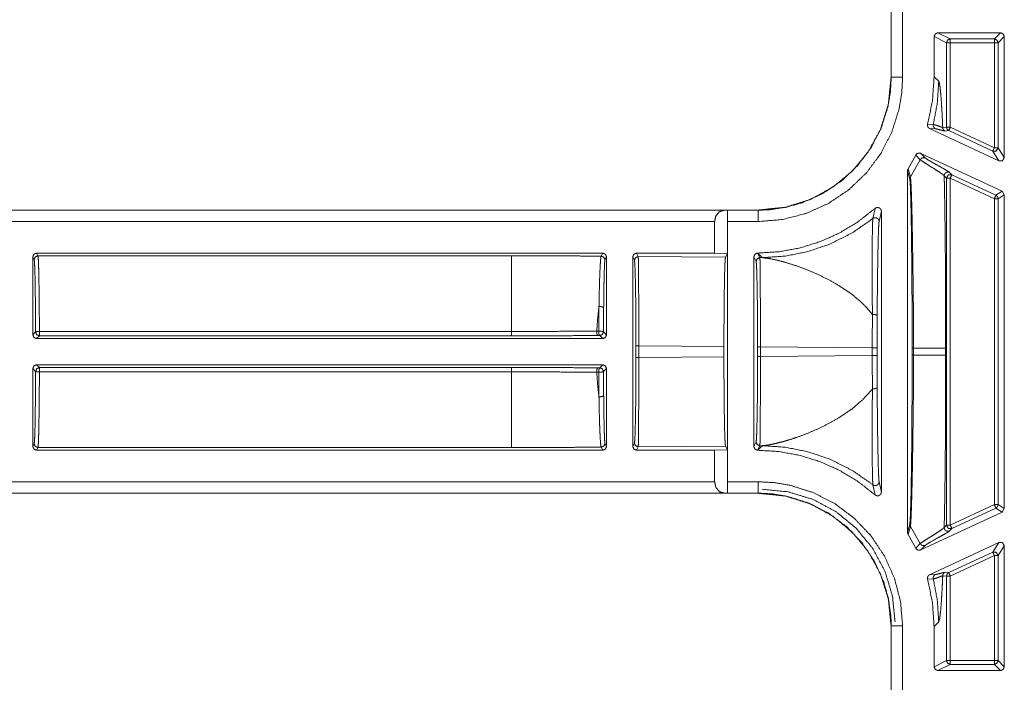
# Model space of a CAD drawing. Units: inches. Extents: x 30 to 102, y 47 to 189.
# Drawn here: x 83 to 85, y 58 to 60 of the extents above; entities that cross this region are included whole.
import ezdxf

# ---------------------------------------------------------------- set-up
doc = ezdxf.new("R2010")
doc.units = ezdxf.units.IN
doc.header["$MEASUREMENT"] = 0
doc.layers.add('1', color=7, linetype='Continuous')

msp = doc.modelspace()

# ---------------------------------------------------------------- linework, layer by layer
at = {"layer": '1', "color": 2, "linetype": 'Continuous', "lineweight": 18}
for p, q in [((84.9014, 60.1041), (84.9014, 59.8002)), ((84.9018, 60.1041), (84.9018, 59.8002)), ((84.9318, 59.8002), (84.9318, 60.1041)), ((85.0147, 59.9076), (85.0147, 59.8018)), ((85.0147, 59.9076), (85.0474, 59.8913)), ((85.0247, 59.9176), (85.1897, 59.9176)), ((85.0574, 59.9013), (85.0247, 59.9176)), ((85.1734, 59.9013), (85.0574, 59.9013)), ((85.1897, 59.9176), (85.1734, 59.9013)), ((85.1833, 59.8913), (85.1997, 59.9076)), ((85.1997, 59.5889), (85.1997, 59.9076)), ((85.0474, 59.6686), (85.0474, 59.8913)), ((85.0574, 59.8913), (85.0574, 59.6686)), ((85.0574, 59.8913), (85.1734, 59.8913)), ((85.1734, 59.8913), (85.1734, 59.6146)), ((85.1833, 59.6146), (85.1833, 59.8913)), ((84.9018, 59.8002), (84.9014, 59.8002)), ((85.0147, 59.8018), (85.0268, 59.7897)), ((85.0126, 59.676), (84.9976, 59.6767)), ((85.1854, 59.5799), (85.003, 59.6649)), ((85.003, 59.6649), (85.0181, 59.6645)), ((85.0474, 59.6686), (85.0374, 59.6678)), ((85.1734, 59.6146), (85.0574, 59.6686)), ((85.0432, 59.6587), (85.0532, 59.6596)), ((85.0532, 59.6596), (85.1691, 59.6055)), ((85.1997, 59.5889), (85.1833, 59.6146)), ((84.9462, 59.5587), (84.9663, 59.5952)), ((84.9663, 59.5952), (84.9782, 59.5831)), ((84.9795, 59.5998), (85.1939, 59.4998)), ((84.9913, 59.5877), (84.9795, 59.5998)), ((85.1691, 59.6055), (85.1854, 59.5799)), ((84.9782, 59.5831), (84.9522, 59.5376)), ((84.9447, 59.5535), (84.9447, 58.6008)), ((84.9447, 59.5535), (84.9506, 59.5321)), ((84.9522, 59.5376), (84.9462, 59.5587)), ((85.0413, 59.5406), (85.0474, 59.5344)), ((85.0616, 59.5435), (85.0555, 59.5497)), ((85.1776, 59.4894), (85.0616, 59.5435)), ((85.0474, 58.6198), (85.0474, 59.5344)), ((85.0574, 59.5344), (85.0574, 58.6198)), ((85.0574, 59.5344), (85.1734, 59.4803)), ((85.1939, 59.4998), (85.1776, 59.4894)), ((85.1833, 59.4803), (85.1997, 59.4907)), ((85.1997, 59.4907), (85.1939, 59.4998)), ((85.1997, 58.6635), (85.1997, 59.4907)), ((85.1734, 59.4803), (85.1734, 58.6739)), ((85.1833, 58.6739), (85.1833, 59.4803)), ((84.5516, 59.4504), (79.2557, 59.4504)), ((84.4612, 59.45), (79.2557, 59.45)), ((84.47, 59.4502), (84.4612, 59.45)), ((84.4702, 59.45), (84.47, 59.4502)), ((84.47, 59.4502), (84.47, 59.3357)), ((84.5516, 59.45), (84.4702, 59.45)), ((84.5516, 59.4504), (84.5516, 59.45)), ((84.859, 59.4546), (84.8535, 59.428)), ((84.8698, 59.4202), (84.8757, 59.4471)), ((84.8757, 58.7071), (84.8757, 59.4471)), ((79.2557, 59.42), (84.4364, 59.42)), ((84.4364, 59.42), (84.4364, 59.337)), ((84.4707, 59.42), (84.5516, 59.42)), ((84.4707, 58.7342), (84.4707, 59.42)), ((82.6537, 59.3298), (82.6501, 59.337)), ((84.1417, 59.337), (82.6501, 59.337)), ((82.6537, 59.3298), (83.9009, 59.3298)), ((84.1417, 59.337), (84.1376, 59.3289)), ((84.4364, 59.337), (84.2307, 59.337)), ((84.2352, 59.328), (84.2307, 59.337)), ((84.2352, 59.328), (84.4651, 59.3259)), ((84.4364, 59.337), (84.47, 59.3357)), ((84.4651, 59.3259), (84.47, 59.3357)), ((84.55, 59.337), (84.5497, 59.337)), ((84.5557, 59.325), (84.5497, 59.337)), ((84.5621, 59.3249), (84.55, 59.337)), ((82.6401, 59.327), (82.6401, 59.1216)), ((82.6401, 59.327), (82.6437, 59.3198)), ((84.1476, 59.3189), (84.1517, 59.327)), ((84.1517, 59.1216), (84.1517, 59.327)), ((84.2207, 59.327), (84.2207, 58.8272)), ((84.2207, 59.327), (84.2252, 59.318)), ((84.5397, 59.327), (84.5397, 58.8272)), ((84.5397, 59.327), (84.5457, 59.315)), ((84.5557, 59.325), (84.5621, 59.3249)), ((82.6474, 59.129), (82.6401, 59.1216)), ((83.9009, 59.1305), (82.6574, 59.1305)), ((84.1312, 59.1311), (84.1259, 59.1311)), ((84.1517, 59.1216), (84.1438, 59.1295)), ((82.6501, 59.1116), (82.6574, 59.119)), ((84.1417, 59.1116), (82.6501, 59.1116)), ((82.6574, 59.119), (83.9009, 59.119)), ((84.1285, 59.1195), (84.1338, 59.1195)), ((84.1338, 59.1195), (84.1417, 59.1116)), ((84.2291, 59.0926), (84.2291, 59.0617)), ((84.461, 59.0905), (84.2365, 59.0926)), ((84.2365, 59.0617), (84.2365, 59.0926)), ((84.461, 59.0638), (84.461, 59.0905)), ((84.5496, 59.0896), (84.5496, 59.0647)), ((84.5571, 59.0647), (84.5571, 59.0896)), ((84.8518, 59.0868), (84.5571, 59.0896)), ((84.8518, 59.0868), (84.8518, 59.0674)), ((84.8643, 59.0674), (84.8643, 59.0868)), ((84.9568, 59.0865), (84.9568, 59.0677)), ((84.9608, 59.0677), (84.9608, 59.0865)), ((85.0451, 59.0865), (85.0451, 59.0677)), ((82.6501, 59.0426), (84.1417, 59.0426)), ((82.6574, 59.0352), (82.6501, 59.0426)), ((84.1417, 59.0426), (84.1338, 59.0347)), ((84.2365, 59.0617), (84.461, 59.0638)), ((84.5571, 59.0647), (84.8518, 59.0674)), ((82.6401, 59.0326), (82.6401, 58.8272)), ((82.6401, 59.0326), (82.6474, 59.0252)), ((83.9009, 59.0352), (82.6574, 59.0352)), ((82.6574, 59.0237), (83.9009, 59.0237)), ((84.1259, 59.0231), (84.1312, 59.0231)), ((84.1338, 59.0347), (84.1285, 59.0347)), ((84.1438, 59.0247), (84.1517, 59.0326)), ((84.1517, 58.8272), (84.1517, 59.0326)), ((84.1517, 58.8272), (84.1476, 58.8354)), ((84.2252, 58.8362), (84.2207, 58.8272)), ((84.5457, 58.8392), (84.5397, 58.8272)), ((82.6437, 58.8345), (82.6401, 58.8272)), ((82.6501, 58.8172), (82.6537, 58.8245)), ((84.1417, 58.8172), (82.6501, 58.8172)), ((83.9009, 58.8245), (82.6537, 58.8245)), ((84.1376, 58.8254), (84.1417, 58.8172)), ((84.2307, 58.8172), (84.2352, 58.8262)), ((84.4364, 58.8172), (84.2307, 58.8172)), ((84.4651, 58.8284), (84.2352, 58.8262)), ((84.47, 58.8186), (84.4364, 58.8172)), ((84.4364, 58.8172), (84.4364, 58.7342)), ((84.47, 58.8186), (84.4651, 58.8284)), ((84.47, 58.8186), (84.47, 58.704)), ((84.5497, 58.8172), (84.5557, 58.8292)), ((84.55, 58.8172), (84.5497, 58.8172)), ((84.55, 58.8172), (84.5621, 58.8293)), ((84.5621, 58.8293), (84.5557, 58.8292)), ((84.4364, 58.7342), (79.0248, 58.7342)), ((84.5516, 58.7342), (84.4707, 58.7342)), ((84.8757, 58.7071), (84.8698, 58.734)), ((84.8535, 58.7263), (84.859, 58.6996)), ((79.0248, 58.7042), (84.4612, 58.7042)), ((79.0248, 58.7039), (84.5516, 58.7039)), ((84.4612, 58.7042), (84.47, 58.704)), ((84.47, 58.704), (84.4702, 58.7042)), ((84.4702, 58.7042), (84.5516, 58.7042)), ((84.5516, 58.7042), (84.5516, 58.7039)), ((84.9795, 58.5545), (85.1939, 58.6544)), ((85.1734, 58.6739), (85.0574, 58.6198)), ((85.0616, 58.6108), (85.1776, 58.6648)), ((85.1776, 58.6648), (85.1939, 58.6544)), ((85.1997, 58.6635), (85.1833, 58.6739)), ((85.1939, 58.6544), (85.1997, 58.6635)), ((84.9506, 58.6221), (84.9447, 58.6008)), ((84.9462, 58.5955), (84.9522, 58.6167)), ((84.9782, 58.5711), (84.9522, 58.6167)), ((85.0474, 58.6198), (85.0413, 58.6136)), ((85.0555, 58.6046), (85.0616, 58.6108)), ((84.9663, 58.5591), (84.9462, 58.5955)), ((84.9782, 58.5711), (84.9663, 58.5591)), ((84.9795, 58.5545), (84.9913, 58.5665)), ((85.1854, 58.5744), (85.003, 58.4893)), ((85.1854, 58.5744), (85.1691, 58.5487)), ((85.1833, 58.5397), (85.1997, 58.5653)), ((85.1997, 58.2466), (85.1997, 58.5653)), ((85.1691, 58.5487), (85.0532, 58.4947)), ((85.0574, 58.4856), (85.1734, 58.5397)), ((85.1734, 58.5397), (85.1734, 58.2629)), ((85.1833, 58.2629), (85.1833, 58.5397)), ((84.9976, 58.4775), (85.0126, 58.4782)), ((85.0181, 58.4897), (85.003, 58.4893)), ((85.0374, 58.4865), (85.0474, 58.4856)), ((85.0532, 58.4947), (85.0432, 58.4955)), ((85.0474, 58.2629), (85.0474, 58.4856)), ((85.0574, 58.4856), (85.0574, 58.2629)), ((84.9014, 58.3541), (84.9014, 58.0502)), ((84.9014, 58.3541), (84.9018, 58.3541)), ((84.9018, 58.3541), (84.9018, 58.0502)), ((84.9318, 58.0502), (84.9318, 58.3541)), ((85.0268, 58.3646), (85.0147, 58.3525)), ((85.0147, 58.3525), (85.0147, 58.2466)), ((85.0474, 58.2629), (85.0147, 58.2466)), ((85.0247, 58.2366), (85.0574, 58.2529)), ((85.1734, 58.2629), (85.0574, 58.2629)), ((85.0574, 58.2529), (85.1734, 58.2529)), ((85.1734, 58.2529), (85.1897, 58.2366)), ((85.1997, 58.2466), (85.1833, 58.2629)), ((85.0247, 58.2366), (85.1897, 58.2366))]:
    msp.add_line(p, q, dxfattribs=at)
for points, knots in [([(85.0247, 59.9176), (85.0177, 59.9147), (85.0147, 59.9076)], [0, 0, 0.500197, 1, 1]), ([(85.0474, 59.8913), (85.0503, 59.8984), (85.0574, 59.9013)], [0, 0, 0.499918, 1, 1]), ([(85.1833, 59.8913), (85.1804, 59.8984), (85.1734, 59.9013)], [0, 0, 0.500197, 1, 1]), ([(84.5516, 59.42), (84.6156, 59.4255), (84.6777, 59.4415), (84.7362, 59.4678), (84.7895, 59.5036), (84.8358, 59.5477), (84.8742, 59.599), (84.9033, 59.6559), (84.9225, 59.717), (84.9294, 59.7583), (84.9318, 59.8002)], [0, 0, 0.107553, 0.215108, 0.322681, 0.430265, 0.537611, 0.644963, 0.752197, 0.859437, 0.929718, 1, 1]), ([(84.9014, 59.8002), (84.8941, 59.7291), (84.8733, 59.6628), (84.8409, 59.6035), (84.799, 59.5528), (84.7483, 59.5109), (84.689, 59.4784), (84.6227, 59.4577), (84.5516, 59.4504)], [0, 0, 0.130142, 0.256852, 0.380133, 0.500001, 0.619862, 0.743138, 0.869847, 1, 1]), ([(84.9018, 59.8002), (84.8996, 59.7616), (84.8933, 59.7235), (84.8756, 59.6673), (84.8488, 59.6149), (84.8134, 59.5677), (84.7707, 59.527), (84.7216, 59.4941), (84.6677, 59.4698), (84.6236, 59.4575), (84.5783, 59.451), (84.5516, 59.45)], [0, 0, 0.070277, 0.140563, 0.247772, 0.354993, 0.462318, 0.569634, 0.677196, 0.784757, 0.86809, 0.95142, 1, 1]), ([(84.9318, 59.8002), (84.906, 59.8002), (84.9018, 59.8002)], [0, 0, 0.86043, 1, 1]), ([(84.9976, 59.6767), (85.0104, 59.7386), (85.0147, 59.8018)], [0, 0, 0.499931, 1, 1]), ([(85.0269, 59.7897), (85.0232, 59.7324), (85.0126, 59.676)], [0, 0, 0.499961, 1, 1]), ([(85.0269, 59.7897), (85.0286, 59.7852), (85.0303, 59.7753), (85.0319, 59.76), (85.0335, 59.741), (85.035, 59.7179), (85.0364, 59.6906), (85.0374, 59.6678)], [0, 0, 0.038847, 0.120807, 0.246831, 0.401662, 0.59078, 0.814115, 1, 1]), ([(84.9976, 59.6767), (84.9973, 59.6734), (84.998, 59.6701), (84.9999, 59.6673), (85.0025, 59.6652), (85.003, 59.6649)], [0, 0, 0.239746, 0.479124, 0.718969, 0.958421, 1, 1]), ([(85.0126, 59.676), (85.0124, 59.6726), (85.0133, 59.6693), (85.0153, 59.6665), (85.0181, 59.6645)], [0, 0, 0.249986, 0.500316, 0.75018, 1, 1]), ([(85.0374, 59.6678), (85.0365, 59.6681), (85.0302, 59.6704), (85.02, 59.6741), (85.0126, 59.676), (85.0126, 59.676)], [0, 0, 0.035655, 0.293185, 0.707233, 0.999751, 1, 1]), ([(85.0374, 59.6678), (85.0378, 59.665), (85.039, 59.6624), (85.0408, 59.6603), (85.0432, 59.6587)], [0, 0, 0.25033, 0.50021, 0.74989, 1, 1]), ([(85.0474, 59.6686), (85.049, 59.6633), (85.0532, 59.6596)], [0, 0, 0.500202, 1, 1]), ([(85.0181, 59.6645), (85.0231, 59.6637), (85.0305, 59.6617), (85.0381, 59.6596), (85.0432, 59.6587)], [0, 0, 0.197754, 0.493998, 0.800376, 1, 1]), ([(85.1833, 59.6146), (85.1787, 59.6061), (85.1691, 59.6055)], [0, 0, 0.499797, 1, 1]), ([(84.9795, 59.5998), (84.9763, 59.6007), (84.9729, 59.6004), (84.9698, 59.5991), (84.9674, 59.5968), (84.9663, 59.5952)], [0, 0, 0.218289, 0.436586, 0.654789, 0.872931, 1, 1]), ([(84.9913, 59.5877), (84.9876, 59.5886), (84.9838, 59.5881), (84.9805, 59.5861), (84.9782, 59.5831)], [0, 0, 0.249818, 0.499971, 0.749982, 1, 1]), ([(85.0555, 59.5497), (85.0513, 59.5527), (85.0433, 59.5574), (85.0219, 59.5694), (85.002, 59.5807), (84.9951, 59.5849), (84.9913, 59.5877)], [0, 0, 0.069696, 0.193662, 0.521811, 0.828483, 0.937917, 1, 1]), ([(85.1855, 59.5799), (85.195, 59.5805), (85.1997, 59.5889)], [0, 0, 0.499814, 1, 1]), ([(84.9782, 59.5831), (84.9839, 59.5788), (84.9947, 59.5718), (85.0154, 59.5588), (85.0286, 59.5502), (85.0385, 59.5433), (85.0413, 59.5406)], [0, 0, 0.093541, 0.262424, 0.584142, 0.790798, 0.948375, 1, 1]), ([(84.9462, 59.5587), (84.9449, 59.5556), (84.9447, 59.5535)], [0, 0, 0.611488, 1, 1]), ([(84.9506, 59.5321), (84.951, 59.535), (84.9522, 59.5376)], [0, 0, 0.499846, 1, 1]), ([(84.9608, 59.0865), (84.9604, 59.1698), (84.9595, 59.2508), (84.9588, 59.3028), (84.9581, 59.3521), (84.9573, 59.3977), (84.9565, 59.4371), (84.9556, 59.4717), (84.9547, 59.5002), (84.9537, 59.5214), (84.9527, 59.5345), (84.9524, 59.5367), (84.9522, 59.5376)], [0, 0, 0.184652, 0.364032, 0.479337, 0.588743, 0.689697, 0.777164, 0.853816, 0.916928, 0.964083, 0.99315, 0.998047, 1, 1]), ([(85.0555, 59.5497), (85.0532, 59.5504), (85.0507, 59.5506), (85.0482, 59.5501), (85.0459, 59.5491), (85.044, 59.5474), (85.0425, 59.5454), (85.0416, 59.5431), (85.0413, 59.5406)], [0, 0, 0.125038, 0.249895, 0.374853, 0.499747, 0.624991, 0.750093, 0.874997, 1, 1]), ([(85.0413, 59.5406), (85.0417, 59.5237), (85.042, 59.5063), (85.0424, 59.4885), (85.0429, 59.4557), (85.0434, 59.4217), (85.0438, 59.3867), (85.0442, 59.3505), (85.0445, 59.3132), (85.0447, 59.2748), (85.0449, 59.2376), (85.045, 59.1983), (85.045, 59.1631), (85.0451, 59.0865)], [0, 0, 0.037381, 0.075663, 0.114862, 0.187107, 0.261815, 0.338986, 0.418621, 0.500721, 0.585285, 0.667239, 0.753795, 0.831276, 1, 1]), ([(85.0616, 59.5435), (85.052, 59.5428), (85.0474, 59.5344)], [0, 0, 0.499964, 1, 1]), ([(84.9506, 59.5321), (84.9511, 59.5291), (84.952, 59.5162), (84.9528, 59.4951), (84.9536, 59.4669), (84.9543, 59.4327), (84.955, 59.3937), (84.9555, 59.3486), (84.956, 59.2998), (84.9564, 59.2484), (84.9567, 59.1686), (84.9569, 59.0865)], [0, 0, 0.006874, 0.036007, 0.083219, 0.146483, 0.223264, 0.310832, 0.411921, 0.52142, 0.636758, 0.815846, 1, 1]), ([(85.1776, 59.4894), (85.1818, 59.4857), (85.1833, 59.4803)], [0, 0, 0.500098, 1, 1]), ([(84.4364, 59.42), (84.4397, 59.4349), (84.4488, 59.4458), (84.4611, 59.45)], [0, 0, 0.357841, 0.692062, 1, 1]), ([(84.4702, 59.45), (84.4704, 59.4458), (84.4706, 59.4349), (84.4707, 59.42)], [0, 0, 0.140011, 0.505256, 1, 1]), ([(84.55, 59.337), (84.6062, 59.3405), (84.6616, 59.3506), (84.7154, 59.3674), (84.7667, 59.3906), (84.8148, 59.4198), (84.859, 59.4546)], [0, 0, 0.166703, 0.333396, 0.500077, 0.666731, 0.833362, 1, 1]), ([(84.5516, 59.42), (84.5516, 59.4349), (84.5516, 59.45)], [0, 0, 0.494899, 1, 1]), ([(84.8757, 59.4471), (84.8751, 59.4505), (84.8735, 59.4534), (84.871, 59.4556), (84.8679, 59.4569), (84.8645, 59.4571), (84.8613, 59.4561), (84.859, 59.4546)], [0, 0, 0.147514, 0.294896, 0.442061, 0.588712, 0.73489, 0.881212, 1, 1]), ([(84.8535, 59.428), (84.7991, 59.3902), (84.7398, 59.3605), (84.6823, 59.3409), (84.6227, 59.329), (84.5621, 59.3249)], [0, 0, 0.210487, 0.420957, 0.614013, 0.807032, 1, 1]), ([(84.8535, 59.428), (84.8528, 59.4191), (84.8523, 59.4013), (84.8517, 59.3698), (84.8514, 59.3302), (84.8514, 59.2678), (84.852, 59.1973), (84.8523, 59.1751), (84.8523, 59.1751)], [0, 0, 0.03524, 0.105429, 0.229974, 0.38674, 0.633531, 0.912486, 0.999974, 1, 1]), ([(84.8535, 59.428), (84.8559, 59.4294), (84.8586, 59.4301), (84.8614, 59.43), (84.8641, 59.4292), (84.8664, 59.4276), (84.8682, 59.4255), (84.8694, 59.423), (84.8697, 59.4202)], [0, 0, 0.124897, 0.249996, 0.375197, 0.500391, 0.625359, 0.750509, 0.875316, 1, 1]), ([(84.8646, 59.1713), (84.8651, 59.2209), (84.8656, 59.2672), (84.8664, 59.324), (84.8672, 59.363), (84.8681, 59.394), (84.8689, 59.4114), (84.8697, 59.4202)], [0, 0, 0.198974, 0.385085, 0.613289, 0.769974, 0.894641, 0.964591, 1, 1]), ([(82.6574, 59.1305), (82.6573, 59.17), (82.657, 59.2072), (82.6566, 59.241), (82.6562, 59.2705), (82.6556, 59.2948), (82.655, 59.3131), (82.6544, 59.3249), (82.6537, 59.3298)], [0, 0, 0.19787, 0.384543, 0.554402, 0.702389, 0.8241, 0.915917, 0.975083, 1, 1]), ([(83.9009, 59.3298), (83.9009, 59.3236), (83.9009, 59.2851), (83.9009, 59.2172), (83.9009, 59.1305)], [0, 0, 0.03107, 0.224288, 0.564787, 1, 1]), ([(83.9009, 59.3298), (83.9804, 59.3297), (84.0594, 59.3294), (84.1376, 59.3289)], [0, 0, 0.335669, 0.669579, 1, 1]), ([(84.1376, 59.3289), (84.1372, 59.3277), (84.1361, 59.3202), (84.1351, 59.3061), (84.1341, 59.2861), (84.1332, 59.2608), (84.1325, 59.2305), (84.1318, 59.1963)], [0, 0, 0.009057, 0.066657, 0.173091, 0.323227, 0.514225, 0.742083, 1, 1]), ([(84.1376, 59.3289), (84.1447, 59.3259), (84.1476, 59.3189)], [0, 0, 0.500197, 1, 1]), ([(84.2307, 59.337), (84.2236, 59.3341), (84.2207, 59.327)], [0, 0, 0.499803, 1, 1]), ([(84.2252, 59.318), (84.2281, 59.3251), (84.2352, 59.328)], [0, 0, 0.499803, 1, 1]), ([(84.2366, 59.0926), (84.2365, 59.1375), (84.2365, 59.1807), (84.2364, 59.2207), (84.2362, 59.2561), (84.236, 59.2854), (84.2357, 59.3077), (84.2355, 59.3221), (84.2352, 59.328)], [0, 0, 0.190655, 0.37437, 0.544398, 0.69449, 0.819117, 0.91369, 0.974726, 1, 1]), ([(82.6437, 59.3198), (82.6445, 59.3139), (82.6452, 59.2994), (82.6459, 59.277), (82.6464, 59.2475), (82.6469, 59.212), (82.6472, 59.172), (82.6474, 59.129)], [0, 0, 0.031264, 0.107082, 0.224567, 0.379209, 0.564977, 0.774612, 1, 1]), ([(84.1441, 59.1919), (84.1445, 59.2247), (84.1449, 59.2537), (84.1454, 59.278), (84.146, 59.297), (84.1466, 59.3105), (84.1473, 59.3178), (84.1476, 59.3189)], [0, 0, 0.258217, 0.486168, 0.677302, 0.827479, 0.933901, 0.991215, 1, 1]), ([(84.2252, 59.318), (84.226, 59.3123), (84.2267, 59.2985), (84.2274, 59.2772), (84.228, 59.2491), (84.2285, 59.2153), (84.2288, 59.177), (84.2291, 59.1355), (84.2291, 59.0926)], [0, 0, 0.02549, 0.086602, 0.181187, 0.305802, 0.455834, 0.625805, 0.809455, 1, 1]), ([(84.461, 59.0905), (84.4611, 59.1354), (84.4613, 59.1786), (84.4617, 59.2186), (84.4622, 59.254), (84.4628, 59.2833), (84.4635, 59.3056), (84.4643, 59.3199), (84.4651, 59.3259)], [0, 0, 0.190622, 0.374308, 0.544285, 0.694338, 0.81894, 0.913483, 0.974558, 1, 1]), ([(84.5457, 59.315), (84.5486, 59.3221), (84.5557, 59.325)], [0, 0, 0.500082, 1, 1]), ([(84.5457, 59.315), (84.5465, 59.3093), (84.5472, 59.2955), (84.5479, 59.2742), (84.5485, 59.2461), (84.549, 59.2123), (84.5493, 59.174), (84.5496, 59.1325), (84.5496, 59.0896)], [0, 0, 0.025522, 0.086632, 0.181214, 0.305795, 0.455852, 0.625818, 0.809432, 1, 1]), ([(84.5571, 59.0896), (84.557, 59.1345), (84.557, 59.1777), (84.5569, 59.2177), (84.5567, 59.2531), (84.5565, 59.2824), (84.5562, 59.3047), (84.556, 59.3191), (84.5557, 59.325)], [0, 0, 0.19065, 0.374359, 0.544382, 0.69447, 0.819093, 0.913663, 0.974698, 1, 1]), ([(84.8523, 59.1751), (84.8507, 59.1772), (84.837, 59.1933), (84.821, 59.2091), (84.8036, 59.2239), (84.7848, 59.2378), (84.7636, 59.2516), (84.7394, 59.2654), (84.7091, 59.2804), (84.6809, 59.2925), (84.653, 59.3029), (84.6242, 59.3121), (84.6014, 59.3182), (84.5787, 59.3229), (84.5621, 59.3249)], [0, 0, 0.007878, 0.071082, 0.138761, 0.207036, 0.277002, 0.352854, 0.43655, 0.537955, 0.629907, 0.71909, 0.809859, 0.88034, 0.949846, 1, 1]), ([(84.1318, 59.1963), (84.1283, 59.1644), (84.1259, 59.1311)], [0, 0, 0.489402, 1, 1]), ([(84.1318, 59.1963), (84.1315, 59.1644), (84.1312, 59.1311)], [0, 0, 0.488567, 1, 1]), ([(84.1318, 59.1963), (84.1403, 59.1954), (84.1441, 59.1919)], [0, 0, 0.620006, 1, 1]), ([(84.1438, 59.1295), (84.1439, 59.1614), (84.1441, 59.1919)], [0, 0, 0.511478, 1, 1]), ([(84.8523, 59.1751), (84.8519, 59.1318), (84.8518, 59.0868)], [0, 0, 0.490716, 1, 1]), ([(84.8523, 59.1751), (84.8545, 59.1752), (84.8567, 59.1751), (84.8588, 59.1748), (84.8608, 59.1743), (84.8624, 59.1737), (84.8636, 59.173), (84.8643, 59.1722), (84.8646, 59.1713)], [0, 0, 0.161973, 0.32444, 0.480561, 0.623992, 0.748976, 0.852833, 0.934415, 1, 1]), ([(84.8643, 59.0868), (84.8644, 59.1299), (84.8646, 59.1713)], [0, 0, 0.509278, 1, 1]), ([(82.6474, 59.129), (82.6504, 59.1301), (82.6574, 59.1305)], [0, 0, 0.310966, 1, 1]), ([(84.1259, 59.1311), (84.1065, 59.131), (84.0279, 59.1307), (83.9648, 59.1306), (83.9009, 59.1305)], [0, 0, 0.086175, 0.435646, 0.716333, 1, 1]), ([(84.1259, 59.1311), (84.1265, 59.1231), (84.1285, 59.1195)], [0, 0, 0.663682, 1, 1]), ([(84.1312, 59.1311), (84.1398, 59.1308), (84.1438, 59.1295)], [0, 0, 0.673366, 1, 1]), ([(84.1312, 59.1311), (84.1318, 59.1231), (84.1338, 59.1195)], [0, 0, 0.663682, 1, 1]), ([(84.1438, 59.1295), (84.1408, 59.1225), (84.1338, 59.1195)], [0, 0, 0.499803, 1, 1]), ([(83.9009, 59.119), (84.0147, 59.1191), (84.1285, 59.1195)], [0, 0, 0.499999, 1, 1]), ([(84.9569, 59.0865), (84.9579, 59.0865), (84.9608, 59.0865)], [0, 0, 0.273632, 1, 1]), ([(85.0451, 59.0865), (85.0412, 59.0865), (85.0176, 59.0865), (84.9608, 59.0865)], [0, 0, 0.046413, 0.326357, 1, 1]), ([(84.2291, 59.0617), (84.2291, 59.0187), (84.2288, 58.9773), (84.2285, 58.9389), (84.228, 58.9051), (84.2274, 58.877), (84.2267, 58.8557), (84.226, 58.8419), (84.2252, 58.8362)], [0, 0, 0.190545, 0.374195, 0.544166, 0.694198, 0.818813, 0.913398, 0.97451, 1, 1]), ([(84.2352, 58.8262), (84.2355, 58.8322), (84.2357, 58.8465), (84.236, 58.8688), (84.2362, 58.8982), (84.2364, 58.9335), (84.2365, 58.9735), (84.2365, 59.0168), (84.2366, 59.0617)], [0, 0, 0.025274, 0.08631, 0.180883, 0.30551, 0.455602, 0.62563, 0.809373, 1, 1]), ([(84.4651, 58.8284), (84.4643, 58.8343), (84.4635, 58.8487), (84.4628, 58.8709), (84.4622, 58.9003), (84.4617, 58.9356), (84.4613, 58.9756), (84.4611, 59.0189), (84.461, 59.0638)], [0, 0, 0.025442, 0.086517, 0.18106, 0.305662, 0.455715, 0.62572, 0.809378, 1, 1]), ([(84.5496, 59.0647), (84.5496, 59.0217), (84.5493, 58.9803), (84.549, 58.9419), (84.5485, 58.9081), (84.5479, 58.88), (84.5472, 58.8587), (84.5465, 58.8449), (84.5457, 58.8392)], [0, 0, 0.190545, 0.374193, 0.544164, 0.694196, 0.81881, 0.913394, 0.974506, 1, 1]), ([(84.5557, 58.8292), (84.556, 58.8352), (84.5562, 58.8495), (84.5565, 58.8718), (84.5567, 58.9012), (84.5569, 58.9365), (84.557, 58.9765), (84.557, 59.0198), (84.5571, 59.0647)], [0, 0, 0.025302, 0.086337, 0.180907, 0.30553, 0.455618, 0.625641, 0.80935, 1, 1]), ([(84.8518, 59.0674), (84.8519, 59.0225), (84.8523, 58.9791)], [0, 0, 0.509284, 1, 1]), ([(84.8646, 58.9829), (84.8644, 59.0244), (84.8643, 59.0674)], [0, 0, 0.490726, 1, 1]), ([(84.9569, 59.0677), (84.9568, 59.0118), (84.9566, 58.9566), (84.9562, 58.8858), (84.9557, 58.8191), (84.955, 58.7661), (84.9543, 58.7189), (84.9534, 58.6794), (84.9524, 58.6486), (84.9516, 58.6307), (84.9506, 58.6221)], [0, 0, 0.125502, 0.249368, 0.408187, 0.557807, 0.676731, 0.782617, 0.871233, 0.940306, 0.980592, 1, 1]), ([(84.9522, 58.6167), (84.9532, 58.6253), (84.9542, 58.6435), (84.9553, 58.6745), (84.9564, 58.7145), (84.9574, 58.7622), (84.9583, 58.8158), (84.9592, 58.8832), (84.9601, 58.9549), (84.9603, 58.9795), (84.9607, 59.0234), (84.9608, 59.0677)], [0, 0, 0.019334, 0.059564, 0.12849, 0.216982, 0.322707, 0.441499, 0.591023, 0.749891, 0.804419, 0.901799, 1, 1]), ([(84.9569, 59.0677), (84.9571, 59.0677), (84.9592, 59.0677), (84.9608, 59.0677)], [0, 0, 0.074627, 0.587065, 1, 1]), ([(85.0451, 59.0677), (85.0319, 59.0677), (85.0176, 59.0677), (84.9608, 59.0677)], [0, 0, 0.156074, 0.326357, 1, 1]), ([(85.0451, 59.0677), (85.0451, 59.0324), (85.045, 58.9764), (85.045, 58.9426), (85.0449, 58.9103), (85.0447, 58.8794), (85.0444, 58.8335), (85.0441, 58.7891), (85.0436, 58.7464), (85.043, 58.7053), (85.0424, 58.6658), (85.0413, 58.6136)], [0, 0, 0.077825, 0.201193, 0.27552, 0.346694, 0.414715, 0.515865, 0.613491, 0.707578, 0.798126, 0.885138, 1, 1]), ([(82.6474, 59.0252), (82.6472, 58.9822), (82.6469, 58.9422), (82.6464, 58.9068), (82.6459, 58.8772), (82.6452, 58.8548), (82.6445, 58.8404), (82.6437, 58.8345)], [0, 0, 0.225388, 0.435023, 0.620791, 0.775433, 0.892918, 0.968736, 1, 1]), ([(82.6574, 59.0237), (82.6504, 59.0242), (82.6474, 59.0252)], [0, 0, 0.689021, 1, 1]), ([(82.6537, 58.8245), (82.6544, 58.8294), (82.655, 58.8412), (82.6556, 58.8594), (82.6562, 58.8837), (82.6566, 58.9132), (82.657, 58.9471), (82.6573, 58.9843), (82.6574, 59.0237)], [0, 0, 0.024884, 0.084051, 0.175867, 0.297578, 0.445565, 0.615425, 0.802097, 1, 1]), ([(84.1285, 59.0347), (84.0166, 59.0351), (83.9009, 59.0352)], [0, 0, 0.491503, 1, 1]), ([(83.9009, 59.0237), (83.9009, 58.9788), (83.9009, 58.9), (83.9009, 58.8457), (83.9009, 58.8245)], [0, 0, 0.225497, 0.621047, 0.893231, 1, 1]), ([(83.9009, 59.0237), (83.9209, 59.0237), (84.0008, 59.0236), (84.0636, 59.0234), (84.1259, 59.0231)], [0, 0, 0.088894, 0.444005, 0.723159, 1, 1]), ([(84.1285, 59.0347), (84.1265, 59.0311), (84.1259, 59.0231)], [0, 0, 0.336318, 1, 1]), ([(84.1259, 59.0231), (84.1283, 58.9898), (84.1318, 58.958)], [0, 0, 0.510598, 1, 1]), ([(84.1338, 59.0347), (84.1318, 59.0311), (84.1312, 59.0231)], [0, 0, 0.336318, 1, 1]), ([(84.1438, 59.0247), (84.1398, 59.0234), (84.1312, 59.0231)], [0, 0, 0.326634, 1, 1]), ([(84.1312, 59.0231), (84.1315, 58.9898), (84.1318, 58.958)], [0, 0, 0.511433, 1, 1]), ([(84.1338, 59.0347), (84.1408, 59.0318), (84.1438, 59.0247)], [0, 0, 0.500197, 1, 1]), ([(84.1441, 58.9623), (84.1439, 58.9928), (84.1438, 59.0247)], [0, 0, 0.488522, 1, 1]), ([(84.5621, 58.8293), (84.5725, 58.8304), (84.5856, 58.8326), (84.6014, 58.8361), (84.6159, 58.8398), (84.6331, 58.8448), (84.653, 58.8513), (84.6809, 58.8617), (84.7091, 58.8738), (84.7385, 58.8884), (84.7636, 58.9027), (84.7976, 58.9257), (84.8266, 58.9504), (84.8507, 58.977), (84.8523, 58.9791)], [0, 0, 0.03133, 0.071158, 0.119689, 0.164487, 0.218121, 0.280962, 0.370153, 0.462114, 0.560665, 0.647235, 0.770369, 0.88434, 0.992106, 1, 1]), ([(84.8523, 58.9791), (84.8523, 58.9791), (84.8515, 58.908), (84.8514, 58.8442), (84.8516, 58.7998), (84.8521, 58.7633), (84.8525, 58.7434), (84.8531, 58.7303), (84.8534, 58.7269), (84.8535, 58.7263)], [0, 0, 0.000026, 0.281068, 0.533545, 0.709151, 0.853229, 0.931978, 0.983978, 0.997676, 1, 1]), ([(84.8523, 58.9791), (84.8545, 58.979), (84.8567, 58.9791), (84.8588, 58.9794), (84.8608, 58.9799), (84.8624, 58.9805), (84.8636, 58.9812), (84.8643, 58.982), (84.8646, 58.9829)], [0, 0, 0.16199, 0.324454, 0.480572, 0.624, 0.748981, 0.852836, 0.934416, 1, 1]), ([(84.8697, 58.734), (84.869, 58.7418), (84.8683, 58.7571), (84.8678, 58.7705), (84.8669, 58.8064), (84.8661, 58.8501), (84.8653, 58.913), (84.8646, 58.9829)], [0, 0, 0.031328, 0.092656, 0.1467, 0.290971, 0.466587, 0.719227, 1, 1]), ([(84.1441, 58.9623), (84.1403, 58.9588), (84.1318, 58.958)], [0, 0, 0.379777, 1, 1]), ([(84.1318, 58.958), (84.132, 58.9476), (84.1327, 58.9137), (84.1335, 58.8843), (84.1345, 58.8602), (84.1355, 58.842), (84.1365, 58.8303), (84.1376, 58.8254)], [0, 0, 0.078234, 0.333002, 0.554381, 0.736403, 0.873703, 0.962037, 1, 1]), ([(84.1476, 58.8354), (84.1469, 58.8401), (84.1463, 58.8513), (84.1456, 58.8687), (84.1451, 58.8918), (84.1446, 58.92), (84.1442, 58.9524), (84.1441, 58.9623)], [0, 0, 0.037532, 0.125758, 0.2631, 0.445187, 0.666652, 0.921711, 1, 1]), ([(84.1476, 58.8354), (84.1447, 58.8283), (84.1376, 58.8254)], [0, 0, 0.499803, 1, 1]), ([(84.2252, 58.8362), (84.2281, 58.8292), (84.2352, 58.8262)], [0, 0, 0.499803, 1, 1]), ([(84.5457, 58.8392), (84.5486, 58.8322), (84.5557, 58.8292)], [0, 0, 0.500278, 1, 1]), ([(82.6537, 58.8245), (82.6466, 58.8274), (82.6437, 58.8345)], [0, 0, 0.500197, 1, 1]), ([(84.1376, 58.8254), (84.0594, 58.8249), (83.9804, 58.8246), (83.9009, 58.8245)], [0, 0, 0.330421, 0.664331, 1, 1]), ([(84.2207, 58.8272), (84.2236, 58.8201), (84.2307, 58.8172)], [0, 0, 0.500197, 1, 1]), ([(84.859, 58.6996), (84.8148, 58.7344), (84.7667, 58.7636), (84.7154, 58.7868), (84.6616, 58.8036), (84.6062, 58.8138), (84.55, 58.8172)], [0, 0, 0.166638, 0.333269, 0.499923, 0.666604, 0.833297, 1, 1]), ([(84.8535, 58.7263), (84.7991, 58.7641), (84.7398, 58.7938), (84.6823, 58.8133), (84.6227, 58.8252), (84.5621, 58.8293)], [0, 0, 0.210487, 0.420957, 0.614013, 0.807032, 1, 1]), ([(84.4611, 58.7042), (84.4488, 58.7084), (84.4397, 58.7194), (84.4364, 58.7342)], [0, 0, 0.307892, 0.642063, 1, 1]), ([(84.4707, 58.7342), (84.4706, 58.7194), (84.4704, 58.7084), (84.4702, 58.7042)], [0, 0, 0.494853, 0.860019, 1, 1]), ([(84.9318, 58.3541), (84.9263, 58.418), (84.9103, 58.4801), (84.884, 58.5386), (84.8482, 58.5919), (84.8041, 58.6383), (84.7528, 58.6766), (84.6958, 58.7058), (84.6348, 58.725), (84.5935, 58.7319), (84.5516, 58.7342)], [0, 0, 0.107554, 0.21511, 0.322682, 0.430267, 0.537613, 0.644959, 0.752193, 0.859426, 0.929718, 1, 1]), ([(84.5516, 58.7342), (84.5516, 58.7084), (84.5516, 58.7042)], [0, 0, 0.860243, 1, 1]), ([(84.8535, 58.7263), (84.8559, 58.7248), (84.8586, 58.7241), (84.8614, 58.7242), (84.8641, 58.7251), (84.8664, 58.7266), (84.8682, 58.7287), (84.8694, 58.7313), (84.8697, 58.734)], [0, 0, 0.124868, 0.249939, 0.375112, 0.500278, 0.625378, 0.750277, 0.875056, 1, 1]), ([(84.9119, 58.3646), (84.9051, 58.4328), (84.8852, 58.4983), (84.8528, 58.5588), (84.8093, 58.6118), (84.7563, 58.6553), (84.6959, 58.6876), (84.6303, 58.7076), (84.5621, 58.7144)], [0, 0, 0.124971, 0.249968, 0.374979, 0.500006, 0.625033, 0.750044, 0.87504, 1, 1]), ([(84.859, 58.6996), (84.8619, 58.6978), (84.8652, 58.6971), (84.8685, 58.6975), (84.8715, 58.699), (84.8739, 58.7013), (84.8753, 58.7044), (84.8757, 58.7071)], [0, 0, 0.146888, 0.293611, 0.440326, 0.586321, 0.73283, 0.879614, 1, 1]), ([(84.5516, 58.7042), (84.5902, 58.7021), (84.6283, 58.6957), (84.6845, 58.678), (84.7369, 58.6512), (84.7841, 58.6159), (84.8248, 58.5732), (84.8577, 58.5241), (84.882, 58.4702), (84.8943, 58.4261), (84.9008, 58.3808), (84.9018, 58.3541)], [0, 0, 0.070287, 0.140573, 0.247782, 0.354993, 0.462317, 0.569641, 0.677196, 0.784756, 0.868092, 0.95142, 1, 1]), ([(84.5516, 58.7039), (84.6227, 58.6966), (84.689, 58.6758), (84.7483, 58.6434), (84.799, 58.6014), (84.8409, 58.5508), (84.8733, 58.4914), (84.8941, 58.4251), (84.9014, 58.3541)], [0, 0, 0.130153, 0.256863, 0.380139, 0.5, 0.619861, 0.743148, 0.869857, 1, 1]), ([(85.1833, 58.6739), (85.1818, 58.6685), (85.1776, 58.6648)], [0, 0, 0.499902, 1, 1]), ([(84.9506, 58.6221), (84.951, 58.6193), (84.9522, 58.6167)], [0, 0, 0.499525, 1, 1]), ([(85.0413, 58.6136), (85.0349, 58.6082), (85.0228, 58.6001), (85.0084, 58.5911), (85.0013, 58.5867), (84.9889, 58.5787), (84.9804, 58.573), (84.9782, 58.5711)], [0, 0, 0.110167, 0.301259, 0.524038, 0.633542, 0.827788, 0.962424, 1, 1]), ([(84.9913, 58.5665), (84.9957, 58.5697), (85.004, 58.5747), (85.0275, 58.5879), (85.0454, 58.598), (85.052, 58.602), (85.0555, 58.6046)], [0, 0, 0.072465, 0.201709, 0.562872, 0.83867, 0.941535, 1, 1]), ([(85.0413, 58.6136), (85.0416, 58.6111), (85.0425, 58.6088), (85.044, 58.6068), (85.0459, 58.6052), (85.0482, 58.6041), (85.0507, 58.6036), (85.0532, 58.6038), (85.0555, 58.6046)], [0, 0, 0.125003, 0.249907, 0.375009, 0.500253, 0.625147, 0.750105, 0.874962, 1, 1]), ([(85.0474, 58.6198), (85.052, 58.6114), (85.0616, 58.6108)], [0, 0, 0.500036, 1, 1]), ([(84.9447, 58.6008), (84.9452, 58.5975), (84.9462, 58.5955)], [0, 0, 0.613066, 1, 1]), ([(84.9663, 58.5591), (84.9683, 58.5564), (84.9711, 58.5545), (84.9743, 58.5536), (84.9777, 58.5538), (84.9795, 58.5545)], [0, 0, 0.217947, 0.435624, 0.653492, 0.871355, 1, 1]), ([(84.9782, 58.5711), (84.9805, 58.5681), (84.9838, 58.5662), (84.9876, 58.5656), (84.9913, 58.5665)], [0, 0, 0.250018, 0.500029, 0.750182, 1, 1]), ([(85.1997, 58.5653), (85.195, 58.5737), (85.1855, 58.5744)], [0, 0, 0.500186, 1, 1]), ([(85.1691, 58.5487), (85.1787, 58.5481), (85.1833, 58.5397)], [0, 0, 0.500215, 1, 1]), ([(85.1691, 58.5487), (85.1704, 58.546), (85.1734, 58.5397)], [0, 0, 0.299453, 1, 1]), ([(85.003, 58.4893), (85.0003, 58.4874), (84.9983, 58.4847), (84.9973, 58.4814), (84.9975, 58.4781), (84.9976, 58.4775)], [0, 0, 0.240063, 0.480152, 0.719974, 0.959734, 1, 1]), ([(85.0147, 58.3525), (85.0104, 58.4156), (84.9976, 58.4775)], [0, 0, 0.500044, 1, 1]), ([(85.0181, 58.4897), (85.0153, 58.4877), (85.0133, 58.4849), (85.0124, 58.4816), (85.0126, 58.4782)], [0, 0, 0.24982, 0.499684, 0.750014, 1, 1]), ([(85.0126, 58.4782), (85.0126, 58.4782), (85.0136, 58.4783), (85.0196, 58.48), (85.03, 58.4838), (85.0374, 58.4865)], [0, 0, 0.000249, 0.038041, 0.276373, 0.697886, 1, 1]), ([(85.0269, 58.3646), (85.0232, 58.4218), (85.0126, 58.4782)], [0, 0, 0.499961, 1, 1]), ([(85.0432, 58.4955), (85.0381, 58.4946), (85.0305, 58.4925), (85.0231, 58.4906), (85.0181, 58.4897)], [0, 0, 0.199376, 0.505997, 0.801998, 1, 1]), ([(85.0374, 58.4864), (85.0369, 58.4748), (85.0364, 58.4637), (85.035, 58.4363), (85.0335, 58.4132), (85.0319, 58.3943), (85.0294, 58.3733), (85.0269, 58.3646)], [0, 0, 0.094901, 0.185936, 0.409279, 0.598395, 0.753374, 0.925875, 1, 1]), ([(85.0432, 58.4955), (85.0408, 58.494), (85.039, 58.4918), (85.0378, 58.4893), (85.0374, 58.4865)], [0, 0, 0.249764, 0.499851, 0.749701, 1, 1]), ([(85.0532, 58.4947), (85.049, 58.491), (85.0474, 58.4856)], [0, 0, 0.499798, 1, 1]), ([(84.9318, 58.3541), (84.906, 58.3541), (84.9018, 58.3541)], [0, 0, 0.86043, 1, 1])]:
    msp.add_open_spline(points, degree=1, knots=knots, dxfattribs=at)
for points in [[(85.0574, 59.8913), (85.0574, 59.9013)], [(85.1734, 59.8913), (85.1734, 59.9013)], [(85.1997, 59.9076), (85.1967, 59.9147), (85.1897, 59.9176)], [(85.0474, 59.8913), (85.0574, 59.8913)], [(85.1734, 59.8913), (85.1833, 59.8913)], [(85.0574, 59.6686), (85.0474, 59.6686)], [(85.0574, 59.6686), (85.0532, 59.6596)], [(85.1734, 59.6146), (85.1691, 59.6055)], [(85.1833, 59.6146), (85.1734, 59.6146)], [(85.0616, 59.5435), (85.0574, 59.5344)], [(85.0474, 59.5344), (85.0574, 59.5344)], [(85.1776, 59.4894), (85.1734, 59.4803)], [(85.1734, 59.4803), (85.1833, 59.4803)], [(82.6501, 59.337), (82.643, 59.3341), (82.6401, 59.327)], [(82.6437, 59.3198), (82.6466, 59.3269), (82.6537, 59.3298)], [(84.1517, 59.327), (84.1488, 59.3341), (84.1417, 59.337)], [(84.5497, 59.337), (84.5426, 59.3341), (84.5397, 59.327)], [(82.6401, 59.1216), (82.643, 59.1145), (82.6501, 59.1116)], [(82.6474, 59.129), (82.6504, 59.1219), (82.6574, 59.119)], [(82.6574, 59.1305), (82.6574, 59.119)], [(83.9009, 59.1305), (83.9009, 59.119)], [(84.1417, 59.1116), (84.1488, 59.1145), (84.1517, 59.1216)], [(84.2291, 59.0926), (84.2366, 59.0926)], [(84.5496, 59.0896), (84.5571, 59.0896)], [(84.8518, 59.0868), (84.8643, 59.0868)], [(82.6501, 59.0426), (82.643, 59.0397), (82.6401, 59.0326)], [(84.1517, 59.0326), (84.1488, 59.0397), (84.1417, 59.0426)], [(84.2291, 59.0617), (84.2366, 59.0617)], [(84.5496, 59.0647), (84.5571, 59.0647)], [(84.8518, 59.0674), (84.8643, 59.0674)], [(82.6574, 59.0352), (82.6504, 59.0323), (82.6474, 59.0252)], [(82.6574, 59.0352), (82.6574, 59.0237)], [(83.9009, 59.0352), (83.9009, 59.0237)], [(82.6401, 58.8272), (82.643, 58.8201), (82.6501, 58.8172)], [(84.1417, 58.8172), (84.1488, 58.8201), (84.1517, 58.8272)], [(84.5397, 58.8272), (84.5426, 58.8201), (84.5497, 58.8172)], [(85.1833, 58.6739), (85.1734, 58.6739)], [(85.1734, 58.6739), (85.1776, 58.6648)], [(85.0574, 58.6198), (85.0474, 58.6198)], [(85.0574, 58.6198), (85.0616, 58.6108)], [(85.1734, 58.5397), (85.1833, 58.5397)], [(85.0474, 58.4856), (85.0574, 58.4856)], [(85.0532, 58.4947), (85.0574, 58.4856)], [(85.0147, 58.2466), (85.0177, 58.2395), (85.0247, 58.2366)], [(85.0574, 58.2629), (85.0474, 58.2629)], [(85.0574, 58.2529), (85.0503, 58.2559), (85.0474, 58.2629)], [(85.0574, 58.2529), (85.0574, 58.2629)], [(85.1833, 58.2629), (85.1734, 58.2629)], [(85.1734, 58.2529), (85.1734, 58.2629)], [(85.1734, 58.2529), (85.1804, 58.2559), (85.1833, 58.2629)], [(85.1897, 58.2366), (85.1967, 58.2395), (85.1997, 58.2466)]]:
    msp.add_open_spline(points, degree=1, dxfattribs=at)

doc.saveas('drawing.dxf')
